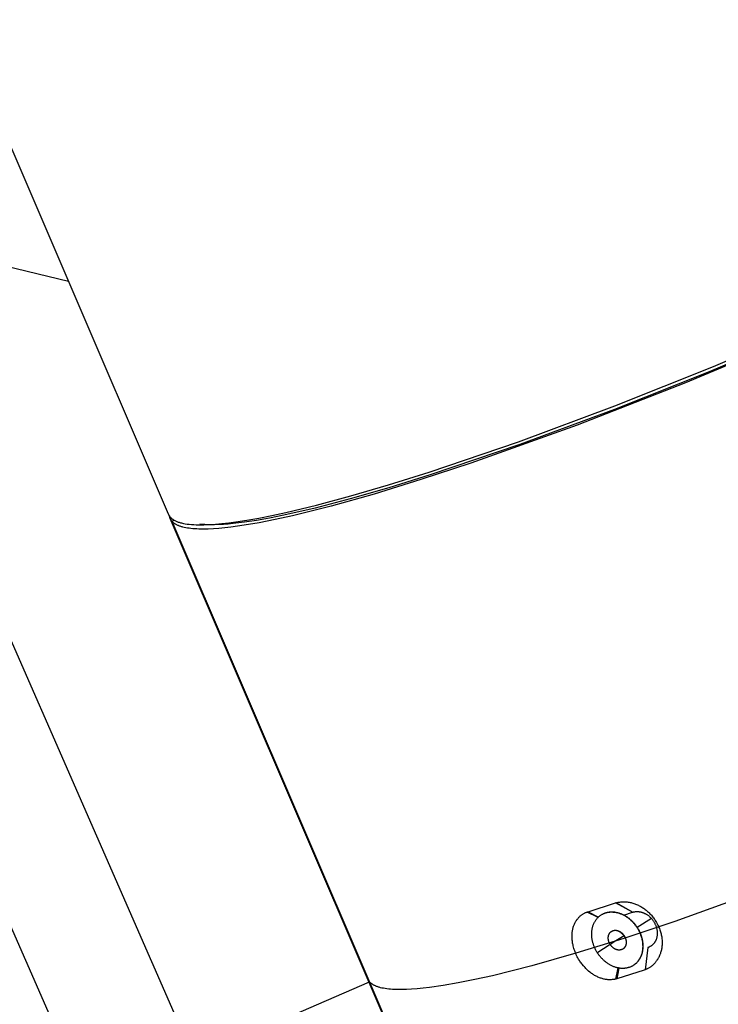
# Model space of a CAD drawing. Units: millimetres. Extents: x -10067 to 19811, y -9204 to 9365.
# Drawn here: x 3062 to 3184, y 455 to 627 of the extents above; entities that cross this region are included whole.
import ezdxf

# ---------------------------------------------------------------- set-up
doc = ezdxf.new("R2010")
doc.units = ezdxf.units.MM
doc.layers.add('Make2D$Visible$Curves', color=7, linetype='Continuous', true_color=0x000000)

msp = doc.modelspace()

# ---------------------------------------------------------------- linework, layer by layer
at = {"layer": 'Make2D$Visible$Curves', "lineweight": -3}
for points in [[(2988.52, 682.54), (3142.44, 330.96)], [(3126.62, 317.26), (2967.15, 681.51)], [(3087.86, 540.39), (3033.23, 667.74)], [(3070.46, 580.96), (3028.56, 591.08)], [(3198.02, 571.94), (3182.17, 565.24), (3165.66, 558.66), (3149.17, 552.55), (3133.54, 547.25), (3126.31, 545.01), (3119.59, 543.08), (3113.46, 541.48), (3107.99, 540.22), (3105.51, 539.73), (3103.22, 539.32), (3101.11, 539), (3099.18, 538.77), (3098.29, 538.69), (3097.45, 538.62), (3096.65, 538.58), (3095.89, 538.56), (3095.19, 538.55), (3094.52, 538.57), (3094.21, 538.59), (3093.91, 538.61), (3093.62, 538.63), (3093.34, 538.66)], [(3099.61, 539.05), (3101.55, 539.35), (3103.65, 539.72), (3105.92, 540.17), (3108.35, 540.69), (3113.69, 541.98), (3119.67, 543.59), (3126.23, 545.51), (3133.34, 547.74), (3148.91, 553.04), (3165.69, 559.29), (3182.91, 566.17), (3199.78, 573.34)], [(3196.25, 570.92), (3178.02, 563.29), (3159.13, 555.92), (3140.63, 549.3), (3131.9, 546.43), (3123.72, 543.92), (3116.22, 541.81), (3109.51, 540.14), (3106.48, 539.47), (3103.67, 538.92), (3101.1, 538.48), (3098.76, 538.15), (3097.68, 538.03), (3096.66, 537.93), (3095.7, 537.86), (3094.8, 537.82), (3093.96, 537.8), (3093.18, 537.81), (3092.81, 537.83), (3092.46, 537.85), (3092.12, 537.87), (3091.79, 537.9), (3091.48, 537.94), (3091.18, 537.99), (3090.9, 538.04), (3090.63, 538.09), (3090.38, 538.16), (3090.26, 538.19), (3090.14, 538.22), (3090.02, 538.26), (3089.91, 538.3), (3089.8, 538.33), (3089.7, 538.37), (3089.6, 538.42), (3089.5, 538.46), (3089.4, 538.5), (3089.31, 538.55), (3089.22, 538.59), (3089.14, 538.64), (3089.06, 538.69), (3088.98, 538.74), (3088.9, 538.79), (3088.83, 538.84), (3088.76, 538.9), (3088.7, 538.95), (3088.64, 539.01), (3088.58, 539.07), (3088.52, 539.13), (3088.47, 539.19)], [(3087.86, 540.39), (3087.88, 540.35), (3087.91, 540.3), (3087.93, 540.26), (3087.95, 540.22), (3087.97, 540.18), (3088, 540.13), (3088.03, 540.09), (3088.06, 540.05), (3088.08, 540.01), (3088.12, 539.97), (3088.15, 539.94), (3088.18, 539.9), (3088.21, 539.86), (3088.25, 539.82), (3088.29, 539.79), (3088.32, 539.75), (3088.36, 539.71), (3088.4, 539.68), (3088.44, 539.65), (3088.49, 539.61), (3088.53, 539.58), (3088.57, 539.55), (3088.62, 539.51), (3088.67, 539.48), (3088.72, 539.45), (3088.77, 539.42), (3088.82, 539.39), (3088.87, 539.36), (3088.98, 539.3), (3089.09, 539.25), (3089.2, 539.19), (3089.33, 539.14), (3089.45, 539.09), (3089.58, 539.04), (3089.72, 539), (3089.86, 538.96), (3090, 538.92), (3090.15, 538.88), (3090.31, 538.84), (3090.47, 538.81), (3090.8, 538.75), (3091.14, 538.69), (3091.51, 538.65), (3091.89, 538.61), (3092.29, 538.58), (3092.71, 538.56), (3093.15, 538.55), (3093.6, 538.55), (3094.07, 538.55), (3095.05, 538.59), (3096.1, 538.66), (3097.21, 538.76), (3098.38, 538.89), (3099.61, 539.05)], [(3088.19, 539.64), (3088.17, 539.69), (3088.15, 539.74), (3088.13, 539.79), (3088.12, 539.83), (3088.1, 539.88), (3088.09, 539.93), (3088.08, 539.98), (3088.07, 540.04)], [(3157.08, 379.06), (3088.19, 539.64)], [(3088.47, 539.19), (3088.45, 539.21), (3088.43, 539.24), (3088.4, 539.27), (3088.38, 539.29), (3088.36, 539.32), (3088.35, 539.35), (3088.33, 539.38), (3088.31, 539.41), (3088.29, 539.44), (3088.27, 539.46), (3088.26, 539.49), (3088.24, 539.52), (3088.23, 539.55), (3088.21, 539.58), (3088.2, 539.61), (3088.19, 539.64)], [(3088.47, 539.19), (3088.87, 539.36)], [(3088.47, 539.19), (3157.37, 378.6)], [(3195.02, 476.17), (3176.18, 469.38), (3167.27, 466.43), (3158.91, 463.84), (3151.25, 461.67), (3144.39, 459.94), (3141.29, 459.25), (3138.42, 458.68), (3135.79, 458.22), (3133.4, 457.88), (3132.3, 457.75), (3131.26, 457.65), (3130.28, 457.58), (3129.36, 457.53), (3128.5, 457.51), (3127.71, 457.52), (3127.33, 457.53), (3126.97, 457.55), (3126.62, 457.57), (3126.29, 457.61), (3125.98, 457.64), (3125.67, 457.69), (3125.39, 457.74), (3125.11, 457.79), (3124.85, 457.85), (3124.73, 457.89), (3124.61, 457.92), (3124.49, 457.96), (3124.38, 458), (3124.27, 458.03), (3124.16, 458.07), (3124.06, 458.12), (3123.96, 458.16), (3123.86, 458.2), (3123.77, 458.25), (3123.68, 458.29), (3123.6, 458.34), (3123.51, 458.39), (3123.43, 458.44), (3123.36, 458.49), (3123.29, 458.55), (3123.22, 458.6), (3123.15, 458.66), (3123.09, 458.72), (3123.03, 458.77), (3122.97, 458.83), (3122.92, 458.89)], [(3161.04, 471.09), (3165.84, 472.62)], [(3165.84, 472.62), (3165.92, 472.64), (3166, 472.66)], [(3168.78, 470.99), (3165.84, 472.62)], [(3166, 472.66), (3166.07, 472.68), (3166.14, 472.7), (3166.21, 472.72), (3166.28, 472.73), (3166.43, 472.76), (3166.59, 472.78), (3166.74, 472.8), (3166.9, 472.82), (3167.06, 472.83), (3167.22, 472.83), (3167.38, 472.83), (3167.54, 472.82), (3167.71, 472.81), (3167.87, 472.8), (3168.04, 472.78), (3168.2, 472.75), (3168.37, 472.72), (3168.54, 472.68), (3168.7, 472.64), (3168.86, 472.6), (3169.03, 472.54), (3169.19, 472.49), (3169.35, 472.43), (3169.51, 472.36), (3169.67, 472.29), (3169.82, 472.22), (3169.98, 472.14), (3170.13, 472.06), (3170.28, 471.98), (3170.43, 471.89), (3170.58, 471.79), (3170.72, 471.69), (3170.87, 471.59), (3171.01, 471.48), (3171.16, 471.37), (3171.3, 471.26), (3171.44, 471.13), (3171.58, 471.01), (3171.71, 470.88), (3171.85, 470.75), (3171.98, 470.61), (3172.1, 470.47), (3172.23, 470.32), (3172.35, 470.17), (3172.46, 470.02), (3172.57, 469.87), (3172.68, 469.72), (3172.78, 469.56), (3172.88, 469.4), (3172.98, 469.24), (3173.05, 469.12), (3173.11, 469), (3173.18, 468.88), (3173.24, 468.76)], [(3166, 472.66), (3168.85, 471.02)], [(3159.06, 463.47), (3158.97, 463.67), (3158.88, 463.87), (3158.8, 464.07), (3158.72, 464.28), (3158.65, 464.49), (3158.58, 464.7), (3158.52, 464.91), (3158.46, 465.12), (3158.43, 465.29), (3158.39, 465.46), (3158.36, 465.62), (3158.33, 465.79), (3158.31, 465.96), (3158.29, 466.12), (3158.27, 466.29), (3158.26, 466.45), (3158.26, 466.62), (3158.25, 466.78), (3158.25, 466.94), (3158.26, 467.1), (3158.27, 467.26), (3158.28, 467.41), (3158.3, 467.57), (3158.32, 467.72), (3158.35, 467.86), (3158.37, 468.01), (3158.41, 468.15), (3158.44, 468.29), (3158.48, 468.42), (3158.52, 468.56), (3158.57, 468.69), (3158.62, 468.82), (3158.68, 468.95), (3158.73, 469.07), (3158.8, 469.2), (3158.86, 469.32), (3158.93, 469.44), (3159.01, 469.56), (3159.05, 469.62), (3159.09, 469.68), (3159.13, 469.73), (3159.17, 469.79), (3159.24, 469.87), (3159.31, 469.96), (3159.38, 470.04), (3159.46, 470.12), (3159.54, 470.2), (3159.62, 470.27), (3159.7, 470.35), (3159.78, 470.42), (3159.87, 470.48), (3159.95, 470.55), (3160.04, 470.61), (3160.13, 470.67), (3160.22, 470.73), (3160.32, 470.78), (3160.41, 470.83), (3160.51, 470.88)], [(3160.51, 470.88), (3160.6, 470.93), (3160.7, 470.97), (3160.79, 471.01), (3160.89, 471.04)], [(3160.89, 471.04), (3160.96, 471.07), (3161.04, 471.09)], [(3162.79, 470.11), (3160.89, 471.04)], [(3161.04, 471.09), (3162.85, 470.16)], [(3162.12, 465.02), (3162.08, 465.13), (3162.04, 465.23), (3162, 465.34), (3161.97, 465.45), (3161.93, 465.57), (3161.9, 465.68), (3161.87, 465.79), (3161.84, 465.91), (3161.81, 466.03), (3161.79, 466.14), (3161.77, 466.26), (3161.75, 466.38), (3161.73, 466.5), (3161.72, 466.62), (3161.71, 466.74), (3161.7, 466.86), (3161.69, 466.98), (3161.69, 467.1), (3161.69, 467.22), (3161.69, 467.35), (3161.69, 467.47), (3161.7, 467.59), (3161.71, 467.7), (3161.72, 467.82), (3161.74, 467.94), (3161.76, 468.06), (3161.78, 468.17), (3161.81, 468.29), (3161.84, 468.4), (3161.87, 468.51), (3161.9, 468.63), (3161.94, 468.73), (3161.98, 468.84), (3162.02, 468.95), (3162.06, 469.05), (3162.11, 469.15), (3162.16, 469.25), (3162.22, 469.35), (3162.27, 469.44), (3162.33, 469.53), (3162.39, 469.62), (3162.45, 469.71), (3162.52, 469.8), (3162.58, 469.88), (3162.65, 469.96), (3162.72, 470.03), (3162.79, 470.11), (3162.87, 470.18), (3162.94, 470.25), (3163.02, 470.31), (3163.1, 470.37), (3163.18, 470.43), (3163.26, 470.49), (3163.34, 470.54), (3163.43, 470.59), (3163.51, 470.64), (3163.6, 470.69), (3163.68, 470.73), (3163.77, 470.77), (3163.86, 470.8), (3163.95, 470.84), (3164.03, 470.87), (3164.12, 470.9), (3164.21, 470.92), (3164.3, 470.95), (3164.39, 470.97), (3164.48, 470.99), (3164.58, 471), (3164.67, 471.02), (3164.77, 471.03), (3164.87, 471.04), (3164.97, 471.05), (3165.07, 471.05), (3165.18, 471.05), (3165.28, 471.05), (3165.39, 471.04), (3165.49, 471.04), (3165.6, 471.03), (3165.71, 471.01), (3165.82, 471), (3165.93, 470.98), (3166.04, 470.95), (3166.15, 470.93), (3166.27, 470.9), (3166.38, 470.87), (3166.49, 470.83), (3166.6, 470.79), (3166.72, 470.75), (3166.83, 470.7), (3166.94, 470.66), (3167.06, 470.61), (3167.17, 470.55), (3167.28, 470.49), (3167.39, 470.43), (3167.5, 470.37), (3167.61, 470.3), (3167.72, 470.24), (3167.82, 470.16), (3167.93, 470.09), (3168.03, 470.01), (3168.14, 469.93), (3168.24, 469.85), (3168.34, 469.77), (3168.44, 469.68), (3168.53, 469.59), (3168.63, 469.5), (3168.72, 469.41), (3168.81, 469.32), (3168.9, 469.22), (3168.99, 469.12), (3169.07, 469.03), (3169.15, 468.93), (3169.23, 468.83), (3169.31, 468.72), (3169.38, 468.62), (3169.46, 468.52), (3169.53, 468.41), (3169.6, 468.31), (3169.66, 468.2), (3169.72, 468.09), (3169.79, 467.99), (3169.84, 467.88), (3169.9, 467.77), (3169.95, 467.67), (3170, 467.56), (3170.05, 467.45), (3170.1, 467.35), (3170.14, 467.24)], [(3163.33, 470.53), (3163.36, 470.55)], [(3163.36, 470.55), (3163.46, 470.61), (3163.51, 470.64), (3163.55, 470.67), (3163.6, 470.69), (3163.66, 470.72), (3163.71, 470.74), (3163.76, 470.77), (3163.81, 470.79), (3163.86, 470.81), (3163.92, 470.84), (3163.97, 470.86), (3164.03, 470.88), (3164.08, 470.9), (3164.14, 470.91), (3164.19, 470.93), (3164.25, 470.95), (3164.31, 470.96), (3164.42, 470.99), (3164.54, 471.01), (3164.66, 471.03), (3164.78, 471.05), (3164.9, 471.06), (3165.02, 471.07), (3165.15, 471.07), (3165.27, 471.07), (3165.4, 471.07), (3165.52, 471.06), (3165.65, 471.05), (3165.78, 471.03), (3165.9, 471.01), (3166.03, 470.98), (3166.16, 470.96), (3166.28, 470.92), (3166.41, 470.89), (3166.53, 470.85), (3166.66, 470.81), (3166.78, 470.76), (3166.9, 470.71), (3167.02, 470.66), (3167.14, 470.6), (3167.26, 470.54), (3167.38, 470.48), (3167.49, 470.41), (3167.61, 470.34), (3167.73, 470.27), (3167.84, 470.19), (3167.96, 470.11), (3168.07, 470.03), (3168.19, 469.94), (3168.3, 469.85), (3168.41, 469.76), (3168.52, 469.66), (3168.63, 469.56), (3168.73, 469.46), (3168.83, 469.35), (3168.93, 469.24), (3169.03, 469.13), (3169.13, 469.02), (3169.22, 468.9), (3169.31, 468.78), (3169.4, 468.66), (3169.49, 468.54), (3169.57, 468.42), (3169.65, 468.29), (3169.73, 468.17), (3169.8, 468.04), (3169.87, 467.91), (3169.94, 467.78), (3170, 467.65), (3170.06, 467.52), (3170.12, 467.39), (3170.18, 467.26)], [(3167.31, 470.52), (3168.78, 470.99)], [(3168.85, 471.02), (3168.89, 471.03), (3168.93, 471.04), (3169, 471.06), (3169.07, 471.08), (3169.15, 471.09), (3169.23, 471.1), (3169.31, 471.11), (3169.39, 471.12), (3169.47, 471.13), (3169.56, 471.13), (3169.64, 471.13), (3169.72, 471.13), (3169.81, 471.12), (3169.89, 471.11), (3169.98, 471.1), (3170.07, 471.09), (3170.15, 471.08), (3170.24, 471.06), (3170.33, 471.04), (3170.41, 471.01), (3170.5, 470.98), (3170.58, 470.96), (3170.67, 470.92), (3170.75, 470.89), (3170.84, 470.85), (3170.92, 470.81), (3171, 470.77), (3171.08, 470.73), (3171.16, 470.68), (3171.24, 470.64), (3171.32, 470.58), (3171.4, 470.53), (3171.48, 470.47), (3171.56, 470.41), (3171.64, 470.35), (3171.72, 470.29), (3171.79, 470.22), (3171.87, 470.15), (3171.94, 470.08), (3172.02, 470), (3172.09, 469.93), (3172.16, 469.85), (3172.22, 469.77), (3172.29, 469.68), (3172.35, 469.6), (3172.41, 469.51), (3172.47, 469.43), (3172.53, 469.34), (3172.58, 469.25), (3172.63, 469.16), (3172.68, 469.07), (3172.72, 468.98), (3172.77, 468.89), (3172.81, 468.8), (3172.85, 468.7), (3172.88, 468.61), (3172.92, 468.51), (3172.95, 468.42), (3172.98, 468.32), (3173, 468.22), (3173.03, 468.12), (3173.05, 468.03), (3173.07, 467.93), (3173.08, 467.83), (3173.1, 467.73), (3173.11, 467.63), (3173.11, 467.53), (3173.12, 467.43), (3173.12, 467.33), (3173.12, 467.24), (3173.11, 467.14), (3173.11, 467.05), (3173.1, 466.95), (3173.08, 466.86), (3173.07, 466.77), (3173.05, 466.68), (3173.03, 466.59), (3173.01, 466.51), (3172.99, 466.42), (3172.96, 466.34), (3172.93, 466.26), (3172.91, 466.21), (3172.89, 466.16), (3172.87, 466.11), (3172.84, 466.07), (3172.82, 466.02), (3172.8, 465.97), (3172.77, 465.92), (3172.74, 465.88), (3172.72, 465.83), (3172.69, 465.78), (3172.66, 465.74), (3172.63, 465.69), (3172.6, 465.65), (3172.56, 465.61), (3172.53, 465.57), (3172.5, 465.53), (3172.47, 465.5), (3172.44, 465.47), (3172.42, 465.44), (3172.39, 465.41), (3172.36, 465.38), (3172.33, 465.36), (3172.28, 465.3), (3172.22, 465.25), (3172.16, 465.21), (3172.09, 465.16), (3172.03, 465.12), (3171.97, 465.08), (3171.9, 465.04), (3171.84, 465), (3171.77, 464.97), (3171.7, 464.94), (3171.63, 464.91), (3171.57, 464.88), (3171.5, 464.86)], [(3172.09, 469.92), (3169.62, 468.35)], [(3173.24, 468.76), (3173.33, 468.55), (3173.42, 468.35), (3173.5, 468.14), (3173.58, 467.93), (3173.64, 467.76), (3173.69, 467.58), (3173.74, 467.41), (3173.78, 467.23), (3173.82, 467.05), (3173.86, 466.87), (3173.89, 466.69), (3173.91, 466.52), (3173.93, 466.34), (3173.95, 466.16), (3173.96, 465.98), (3173.96, 465.8), (3173.96, 465.62), (3173.96, 465.44), (3173.95, 465.27), (3173.94, 465.1), (3173.92, 464.93), (3173.89, 464.76), (3173.87, 464.59), (3173.83, 464.43), (3173.8, 464.27), (3173.76, 464.11), (3173.71, 463.96), (3173.66, 463.81), (3173.63, 463.71), (3173.59, 463.61), (3173.56, 463.52), (3173.52, 463.43), (3173.47, 463.33), (3173.43, 463.24), (3173.38, 463.15), (3173.34, 463.06), (3173.29, 462.97), (3173.24, 462.88), (3173.18, 462.79), (3173.13, 462.7), (3173.07, 462.62), (3173.01, 462.53), (3172.95, 462.45), (3172.89, 462.37), (3172.81, 462.27), (3172.73, 462.18), (3172.65, 462.08), (3172.56, 461.99), (3172.47, 461.91), (3172.38, 461.82), (3172.29, 461.74), (3172.2, 461.66), (3172.1, 461.59), (3172, 461.51), (3171.9, 461.45), (3171.8, 461.38), (3171.7, 461.32), (3171.59, 461.26), (3171.49, 461.2), (3171.38, 461.14)], [(3164.72, 465.74), (3164.7, 465.79), (3164.68, 465.85), (3164.67, 465.9), (3164.65, 465.96), (3164.63, 466.01), (3164.62, 466.07), (3164.61, 466.12), (3164.6, 466.18), (3164.59, 466.24), (3164.58, 466.29), (3164.58, 466.35), (3164.57, 466.41), (3164.57, 466.47), (3164.57, 466.52), (3164.57, 466.58), (3164.57, 466.63), (3164.58, 466.69), (3164.59, 466.74), (3164.59, 466.8), (3164.6, 466.85), (3164.62, 466.9), (3164.63, 466.95), (3164.64, 466.98), (3164.64, 467), (3164.65, 467.03), (3164.66, 467.05), (3164.67, 467.07), (3164.68, 467.1), (3164.69, 467.12), (3164.7, 467.14), (3164.71, 467.17), (3164.72, 467.19), (3164.73, 467.21), (3164.74, 467.23), (3164.75, 467.25), (3164.77, 467.28), (3164.78, 467.3), (3164.79, 467.32), (3164.8, 467.34), (3164.82, 467.35), (3164.83, 467.37), (3164.84, 467.39)], [(3164.84, 467.39), (3164.86, 467.41), (3164.87, 467.43), (3164.89, 467.45), (3164.9, 467.46), (3164.92, 467.48), (3164.93, 467.5), (3164.95, 467.52), (3164.97, 467.53), (3164.98, 467.55), (3165, 467.56), (3165.02, 467.58), (3165.03, 467.59), (3165.05, 467.61), (3165.07, 467.62), (3165.09, 467.64), (3165.11, 467.65), (3165.13, 467.66), (3165.15, 467.68), (3165.17, 467.69), (3165.19, 467.7), (3165.21, 467.71), (3165.23, 467.72), (3165.25, 467.74), (3165.28, 467.75), (3165.3, 467.76), (3165.32, 467.77), (3165.34, 467.77), (3165.36, 467.78), (3165.39, 467.79), (3165.41, 467.8), (3165.43, 467.81), (3165.46, 467.81), (3165.48, 467.82), (3165.5, 467.83), (3165.53, 467.83), (3165.55, 467.84), (3165.58, 467.84), (3165.6, 467.84), (3165.63, 467.85), (3165.65, 467.85), (3165.68, 467.85), (3165.7, 467.85), (3165.73, 467.86), (3165.75, 467.86), (3165.78, 467.86), (3165.8, 467.86), (3165.83, 467.86), (3165.85, 467.86), (3165.88, 467.85), (3165.9, 467.85), (3165.93, 467.85), (3165.95, 467.85), (3166, 467.84), (3166.05, 467.83), (3166.1, 467.82), (3166.15, 467.81), (3166.2, 467.8), (3166.25, 467.78)], [(3166.25, 467.78), (3166.37, 467.71), (3166.49, 467.65), (3166.59, 467.58), (3166.69, 467.51), (3166.74, 467.48), (3166.78, 467.44), (3166.82, 467.41), (3166.87, 467.38), (3166.91, 467.34), (3166.95, 467.31), (3166.99, 467.27), (3167.02, 467.23), (3167.06, 467.2), (3167.1, 467.16), (3167.13, 467.12), (3167.17, 467.08), (3167.2, 467.04), (3167.23, 467), (3167.27, 466.96), (3167.3, 466.92), (3167.33, 466.87), (3167.36, 466.83), (3167.39, 466.78), (3167.42, 466.73), (3167.45, 466.68), (3167.48, 466.63), (3167.51, 466.57), (3167.54, 466.52)], [(3166.25, 467.78), (3166.3, 467.77), (3166.35, 467.75), (3166.4, 467.73), (3166.45, 467.71), (3166.5, 467.68), (3166.55, 467.66), (3166.59, 467.63), (3166.64, 467.6), (3166.69, 467.57), (3166.74, 467.54), (3166.79, 467.5), (3166.83, 467.47), (3166.88, 467.43), (3166.93, 467.39), (3166.97, 467.35), (3167.01, 467.31), (3167.06, 467.27), (3167.1, 467.22), (3167.14, 467.18), (3167.18, 467.13), (3167.22, 467.08), (3167.25, 467.03), (3167.29, 466.98), (3167.32, 466.93), (3167.35, 466.88), (3167.39, 466.83), (3167.42, 466.78), (3167.44, 466.73), (3167.47, 466.68), (3167.49, 466.62), (3167.52, 466.57), (3167.54, 466.52)], [(3170.14, 467.24), (3170.18, 467.13), (3170.22, 467.02), (3170.26, 466.92), (3170.3, 466.8), (3170.33, 466.69), (3170.36, 466.58), (3170.4, 466.46), (3170.42, 466.35), (3170.45, 466.23), (3170.47, 466.11), (3170.5, 466), (3170.52, 465.88), (3170.53, 465.76), (3170.55, 465.64), (3170.56, 465.52), (3170.57, 465.4), (3170.57, 465.28), (3170.58, 465.16), (3170.58, 465.03), (3170.58, 464.91), (3170.57, 464.79), (3170.56, 464.67), (3170.55, 464.55), (3170.54, 464.44), (3170.52, 464.32), (3170.5, 464.2), (3170.48, 464.08), (3170.46, 463.97), (3170.43, 463.86), (3170.4, 463.74), (3170.36, 463.63), (3170.33, 463.52), (3170.29, 463.42), (3170.24, 463.31), (3170.2, 463.21), (3170.15, 463.11), (3170.1, 463.01), (3170.05, 462.91), (3169.99, 462.82), (3169.93, 462.72), (3169.87, 462.63), (3169.81, 462.55), (3169.75, 462.46), (3169.68, 462.38), (3169.61, 462.3), (3169.54, 462.23), (3169.47, 462.15), (3169.39, 462.08), (3169.32, 462.01), (3169.24, 461.95), (3169.16, 461.89), (3169.08, 461.83), (3169, 461.77), (3168.92, 461.72), (3168.84, 461.67), (3168.75, 461.62), (3168.67, 461.57), (3168.58, 461.53), (3168.49, 461.49), (3168.41, 461.45), (3168.32, 461.42), (3168.23, 461.39), (3168.14, 461.36), (3168.05, 461.34)], [(3170.18, 467.26), (3170.25, 467.07), (3170.31, 466.88), (3170.37, 466.69), (3170.43, 466.49), (3170.48, 466.29), (3170.5, 466.19), (3170.52, 466.09), (3170.54, 465.98), (3170.55, 465.88), (3170.57, 465.78), (3170.58, 465.68), (3170.59, 465.57), (3170.6, 465.47), (3170.6, 465.37), (3170.61, 465.26), (3170.61, 465.16), (3170.61, 465.06), (3170.61, 464.95), (3170.61, 464.85), (3170.6, 464.75), (3170.59, 464.65), (3170.58, 464.55), (3170.57, 464.45), (3170.56, 464.35), (3170.54, 464.25), (3170.52, 464.15), (3170.5, 464.05), (3170.48, 463.96), (3170.46, 463.86), (3170.43, 463.77), (3170.4, 463.68), (3170.37, 463.59), (3170.34, 463.5), (3170.31, 463.41), (3170.27, 463.32), (3170.23, 463.23), (3170.19, 463.15), (3170.15, 463.07), (3170.11, 462.99), (3170.07, 462.91), (3170.02, 462.83), (3169.97, 462.75), (3169.92, 462.68), (3169.87, 462.61), (3169.82, 462.54), (3169.77, 462.47), (3169.71, 462.4), (3169.66, 462.33), (3169.6, 462.27), (3169.54, 462.21), (3169.48, 462.15), (3169.42, 462.09), (3169.36, 462.04), (3169.29, 461.99), (3169.23, 461.93), (3169.17, 461.88), (3169.1, 461.84), (3169.04, 461.79), (3168.97, 461.75)], [(3165.92, 466), (3162.59, 463.88)], [(3166.01, 464.48), (3165.96, 464.49), (3165.91, 464.51), (3165.87, 464.53), (3165.82, 464.55), (3165.77, 464.58), (3165.72, 464.6), (3165.67, 464.63), (3165.62, 464.66), (3165.57, 464.69), (3165.52, 464.72), (3165.48, 464.76), (3165.43, 464.79), (3165.38, 464.83), (3165.34, 464.87), (3165.29, 464.91), (3165.25, 464.95), (3165.21, 464.99), (3165.17, 465.04), (3165.13, 465.08), (3165.09, 465.13), (3165.05, 465.18), (3165.01, 465.22), (3164.98, 465.27), (3164.94, 465.32), (3164.91, 465.37), (3164.88, 465.43), (3164.85, 465.48), (3164.82, 465.53), (3164.79, 465.58), (3164.77, 465.63), (3164.75, 465.69), (3164.72, 465.74)], [(3167.32, 466.89), (3165.92, 466)], [(3167.54, 466.52), (3167.56, 466.47), (3167.58, 466.41), (3167.6, 466.36), (3167.61, 466.3), (3167.63, 466.25), (3167.64, 466.19), (3167.65, 466.13), (3167.67, 466.08), (3167.67, 466.02), (3167.68, 465.96), (3167.69, 465.91), (3167.69, 465.85), (3167.69, 465.79), (3167.69, 465.74), (3167.69, 465.68), (3167.69, 465.63), (3167.68, 465.57), (3167.68, 465.52), (3167.67, 465.46), (3167.66, 465.41), (3167.65, 465.36), (3167.63, 465.31), (3167.63, 465.28), (3167.62, 465.26), (3167.61, 465.23), (3167.6, 465.21), (3167.59, 465.18), (3167.58, 465.16), (3167.57, 465.14), (3167.56, 465.11), (3167.55, 465.09), (3167.54, 465.07), (3167.53, 465.05), (3167.52, 465.03), (3167.51, 465), (3167.5, 464.98), (3167.49, 464.96), (3167.47, 464.94), (3167.46, 464.92), (3167.45, 464.9), (3167.43, 464.89), (3167.42, 464.87)], [(3168.05, 461.34), (3167.96, 461.31), (3167.87, 461.29), (3167.78, 461.27), (3167.69, 461.26), (3167.59, 461.24), (3167.49, 461.23), (3167.39, 461.22), (3167.29, 461.21), (3167.19, 461.21), (3167.09, 461.21), (3166.98, 461.21), (3166.88, 461.22), (3166.77, 461.22), (3166.66, 461.23), (3166.55, 461.25), (3166.44, 461.26), (3166.33, 461.28), (3166.22, 461.31), (3166.11, 461.33), (3166, 461.36), (3165.88, 461.39), (3165.77, 461.43), (3165.66, 461.47), (3165.55, 461.51), (3165.43, 461.55), (3165.32, 461.6), (3165.21, 461.65), (3165.1, 461.71), (3164.99, 461.77), (3164.87, 461.83), (3164.76, 461.89), (3164.66, 461.95), (3164.55, 462.02), (3164.44, 462.1), (3164.33, 462.17), (3164.23, 462.25), (3164.13, 462.33), (3164.03, 462.41), (3163.93, 462.49), (3163.83, 462.58), (3163.73, 462.67), (3163.64, 462.76), (3163.54, 462.85), (3163.45, 462.94), (3163.36, 463.04), (3163.28, 463.13), (3163.19, 463.23), (3163.11, 463.33), (3163.03, 463.43), (3162.95, 463.54), (3162.88, 463.64), (3162.81, 463.74), (3162.74, 463.85), (3162.67, 463.95), (3162.6, 464.06), (3162.54, 464.17), (3162.48, 464.27), (3162.42, 464.38), (3162.36, 464.49), (3162.31, 464.59), (3162.26, 464.7), (3162.21, 464.81), (3162.17, 464.91), (3162.12, 465.02)], [(3167.42, 464.87), (3167.41, 464.85), (3167.39, 464.83), (3167.38, 464.81), (3167.36, 464.79), (3167.35, 464.78), (3167.33, 464.76), (3167.31, 464.74), (3167.3, 464.73), (3167.28, 464.71), (3167.26, 464.7), (3167.25, 464.68), (3167.23, 464.66), (3167.21, 464.65), (3167.19, 464.64), (3167.17, 464.62), (3167.15, 464.61), (3167.13, 464.59), (3167.11, 464.58), (3167.09, 464.57), (3167.07, 464.56), (3167.05, 464.55), (3167.03, 464.53), (3167.01, 464.52), (3166.99, 464.51), (3166.97, 464.5), (3166.94, 464.49), (3166.92, 464.48), (3166.9, 464.48), (3166.88, 464.47), (3166.85, 464.46), (3166.83, 464.45), (3166.81, 464.45), (3166.78, 464.44), (3166.76, 464.43), (3166.74, 464.43), (3166.71, 464.42), (3166.69, 464.42), (3166.66, 464.42), (3166.64, 464.41), (3166.61, 464.41), (3166.59, 464.41), (3166.56, 464.4), (3166.54, 464.4), (3166.51, 464.4), (3166.49, 464.4), (3166.46, 464.4), (3166.44, 464.4), (3166.41, 464.4), (3166.39, 464.4), (3166.36, 464.41), (3166.34, 464.41), (3166.31, 464.41), (3166.26, 464.42), (3166.21, 464.43), (3166.16, 464.44), (3166.11, 464.45), (3166.06, 464.46), (3166.01, 464.48)], [(3171.5, 464.86), (3171.01, 460.98)], [(3165.9, 459.36), (3165.84, 459.35), (3165.77, 459.33), (3165.71, 459.32), (3165.64, 459.3), (3165.51, 459.28), (3165.37, 459.26), (3165.23, 459.25), (3165.09, 459.24), (3164.95, 459.23), (3164.8, 459.23), (3164.66, 459.23), (3164.51, 459.24), (3164.37, 459.25), (3164.22, 459.27), (3164.07, 459.29), (3163.93, 459.32), (3163.78, 459.35), (3163.63, 459.39), (3163.48, 459.43), (3163.33, 459.48), (3163.19, 459.53), (3163.04, 459.58), (3162.9, 459.64), (3162.75, 459.7), (3162.61, 459.77), (3162.47, 459.84), (3162.33, 459.91), (3162.2, 459.99), (3162.06, 460.07), (3161.93, 460.16), (3161.8, 460.24), (3161.66, 460.34), (3161.53, 460.43), (3161.34, 460.58), (3161.14, 460.74), (3161.01, 460.86), (3160.89, 460.97), (3160.76, 461.09), (3160.64, 461.22), (3160.52, 461.34), (3160.4, 461.47), (3160.28, 461.61), (3160.17, 461.74), (3160.06, 461.88), (3159.95, 462.02), (3159.84, 462.17), (3159.74, 462.31), (3159.64, 462.46), (3159.54, 462.61), (3159.41, 462.82), (3159.29, 463.04), (3159.17, 463.25), (3159.06, 463.47)], [(3165.9, 459.36), (3166.29, 461.29)], [(3166.39, 461.27), (3166.05, 459.41)], [(3170.85, 460.93), (3166.05, 459.41)], [(3168.97, 461.75), (3168.94, 461.73)], [(3171.01, 460.98), (3170.93, 460.96), (3170.85, 460.93)], [(3171.38, 461.14), (3171.29, 461.1), (3171.2, 461.06), (3171.1, 461.02), (3171.01, 460.98)], [(3082.77, 441.43), (3122.92, 458.89)], [(3122.64, 459.35), (3122.65, 459.32), (3122.66, 459.29), (3122.68, 459.26), (3122.69, 459.23), (3122.71, 459.2), (3122.72, 459.17), (3122.74, 459.14), (3122.76, 459.11), (3122.78, 459.08), (3122.8, 459.06), (3122.81, 459.03), (3122.83, 459), (3122.85, 458.97), (3122.88, 458.95), (3122.92, 458.89)], [(3166.05, 459.41), (3165.98, 459.38), (3165.9, 459.36)]]:
    msp.add_lwpolyline(points, dxfattribs=at)

doc.saveas('drawing.dxf')
